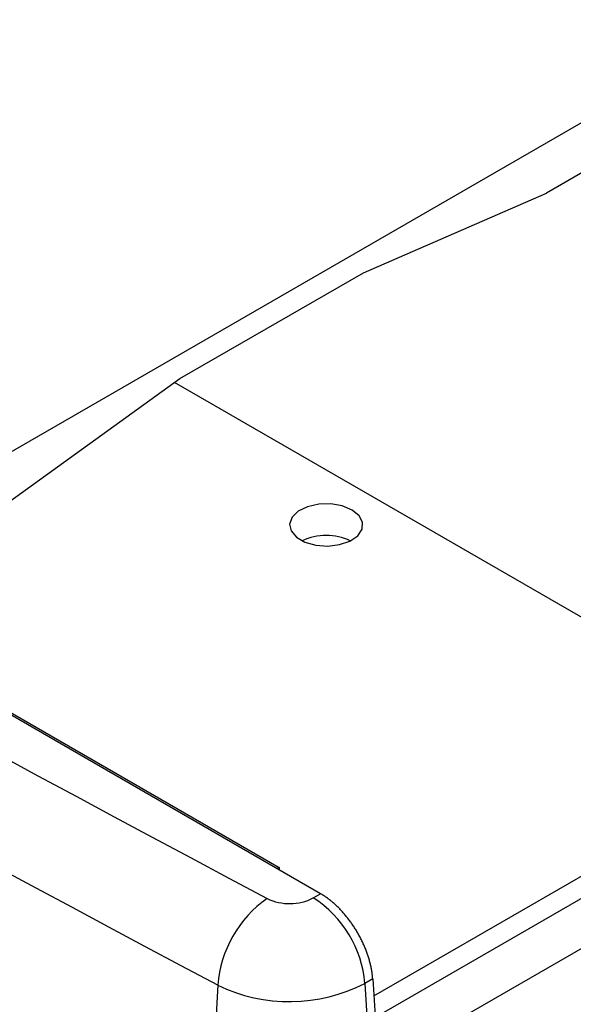
# Model space of a CAD drawing. Units: millimetres. Extents: x 0 to 841, y 0 to 594.
# Drawn here: x 356 to 367, y 420 to 440 of the extents above; entities that cross this region are included whole.
import ezdxf

# ---------------------------------------------------------------- set-up
doc = ezdxf.new("R2010")
doc.units = ezdxf.units.MM
doc.layers.add('SLD-0', color=179, linetype='Continuous')

msp = doc.modelspace()

# ---------------------------------------------------------------- linework, layer by layer
at = {"layer": 'SLD-0'}
for p, q in [((371.004, 439.828), (351.001, 428.28)), ((367.504, 436.777), (366.631, 436.274)), ((362.884, 434.646), (366.631, 436.274)), ((359.128, 432.478), (362.884, 434.646)), ((355.389, 429.784), (359.128, 432.478)), ((369.635, 426.265), (359.014, 432.396)), ((382.266, 430.443), (363.126, 419.393)), ((361.549, 429.759), (361.423, 429.637)), ((361.738, 429.851), (361.549, 429.759)), ((361.968, 429.903), (361.738, 429.851)), ((362.215, 429.909), (361.968, 429.903)), ((362.451, 429.868), (362.215, 429.909)), ((362.652, 429.785), (362.451, 429.868)), ((362.796, 429.669), (362.652, 429.785)), ((363.191, 418.41), (383.15, 429.933)), ((361.423, 429.637), (361.372, 429.497)), ((362.866, 429.533), (362.796, 429.669)), ((361.372, 429.497), (361.403, 429.356)), ((361.403, 429.356), (361.511, 429.228)), ((362.766, 429.258), (362.856, 429.39)), ((362.856, 429.39), (362.866, 429.533)), ((361.511, 429.228), (361.686, 429.127)), ((362.394, 429.076), (362.606, 429.149)), ((362.606, 429.149), (362.766, 429.258)), ((361.686, 429.127), (361.908, 429.064)), ((361.908, 429.064), (362.153, 429.047)), ((362.153, 429.047), (362.394, 429.076)), ((362.007, 421.927), (351.001, 428.28)), ((352.319, 427.566), (361.158, 422.463)), ((355.442, 424.765), (356.22, 424.344)), ((356.22, 424.344), (357, 423.923)), ((357, 423.923), (357.781, 423.503)), ((357.781, 423.503), (358.562, 423.083)), ((363.097, 419.837), (369.723, 423.662)), ((358.562, 423.083), (359.345, 422.665)), ((359.345, 422.665), (360.129, 422.247)), ((356.186, 422.04), (355.446, 422.439)), ((361.158, 422.463), (361.118, 422.44)), ((361.158, 422.463), (361.159, 422.417)), ((360.129, 422.247), (360.914, 421.829)), ((356.927, 421.642), (356.186, 422.04)), ((361.857, 421.84), (362.007, 421.927)), ((362.023, 421.918), (362.007, 421.927)), ((362.038, 421.908), (362.023, 421.918)), ((362.053, 421.899), (362.038, 421.908)), ((362.069, 421.889), (362.053, 421.899)), ((362.084, 421.879), (362.069, 421.889)), ((362.1, 421.869), (362.084, 421.879)), ((362.115, 421.858), (362.1, 421.869)), ((362.131, 421.847), (362.115, 421.858)), ((362.146, 421.836), (362.131, 421.847)), ((362.161, 421.825), (362.146, 421.836)), ((362.177, 421.813), (362.161, 421.825)), ((362.192, 421.802), (362.177, 421.813)), ((362.207, 421.79), (362.192, 421.802)), ((362.222, 421.777), (362.207, 421.79)), ((362.237, 421.765), (362.222, 421.777)), ((362.252, 421.752), (362.237, 421.765)), ((362.267, 421.739), (362.252, 421.752)), ((362.282, 421.726), (362.267, 421.739)), ((362.297, 421.713), (362.282, 421.726)), ((362.312, 421.699), (362.297, 421.713)), ((362.327, 421.686), (362.312, 421.699)), ((362.342, 421.672), (362.327, 421.686)), ((362.356, 421.658), (362.342, 421.672)), ((357.669, 421.244), (356.927, 421.642)), ((362.371, 421.643), (362.356, 421.658)), ((362.386, 421.629), (362.371, 421.643)), ((362.4, 421.614), (362.386, 421.629)), ((362.414, 421.599), (362.4, 421.614)), ((362.429, 421.584), (362.414, 421.599)), ((362.443, 421.568), (362.429, 421.584)), ((362.457, 421.553), (362.443, 421.568)), ((362.471, 421.537), (362.457, 421.553)), ((362.485, 421.521), (362.471, 421.537)), ((362.499, 421.505), (362.485, 421.521)), ((362.512, 421.489), (362.499, 421.505)), ((362.526, 421.473), (362.512, 421.489)), ((362.54, 421.456), (362.526, 421.473)), ((362.553, 421.439), (362.54, 421.456)), ((362.566, 421.423), (362.553, 421.439)), ((362.579, 421.406), (362.566, 421.423)), ((362.592, 421.388), (362.579, 421.406)), ((362.605, 421.371), (362.592, 421.388)), ((362.618, 421.354), (362.605, 421.371)), ((362.631, 421.336), (362.618, 421.354)), ((362.643, 421.318), (362.631, 421.336)), ((362.656, 421.301), (362.643, 421.318)), ((362.668, 421.283), (362.656, 421.301)), ((362.68, 421.264), (362.668, 421.283)), ((358.412, 420.847), (357.669, 421.244)), ((362.692, 421.246), (362.68, 421.264)), ((362.704, 421.228), (362.692, 421.246)), ((362.716, 421.209), (362.704, 421.228)), ((362.727, 421.191), (362.716, 421.209)), ((362.739, 421.172), (362.727, 421.191)), ((362.75, 421.154), (362.739, 421.172)), ((362.761, 421.135), (362.75, 421.154)), ((362.772, 421.116), (362.761, 421.135)), ((362.783, 421.097), (362.772, 421.116)), ((362.793, 421.078), (362.783, 421.097)), ((362.804, 421.058), (362.793, 421.078)), ((362.814, 421.039), (362.804, 421.058)), ((362.824, 421.02), (362.814, 421.039)), ((362.834, 421.001), (362.824, 421.02)), ((362.844, 420.981), (362.834, 421.001)), ((362.853, 420.962), (362.844, 420.981)), ((362.863, 420.942), (362.853, 420.962)), ((362.872, 420.922), (362.863, 420.942)), ((362.881, 420.903), (362.872, 420.922)), ((362.89, 420.883), (362.881, 420.903)), ((362.899, 420.863), (362.89, 420.883)), ((359.156, 420.45), (358.412, 420.847)), ((362.907, 420.844), (362.899, 420.863)), ((362.915, 420.824), (362.907, 420.844)), ((362.923, 420.804), (362.915, 420.824)), ((362.931, 420.784), (362.923, 420.804)), ((362.939, 420.764), (362.931, 420.784)), ((362.947, 420.744), (362.939, 420.764)), ((362.954, 420.724), (362.947, 420.744)), ((362.961, 420.705), (362.954, 420.724)), ((362.968, 420.685), (362.961, 420.705)), ((362.975, 420.665), (362.968, 420.685)), ((362.981, 420.645), (362.975, 420.665)), ((362.988, 420.625), (362.981, 420.645)), ((362.994, 420.605), (362.988, 420.625)), ((363, 420.585), (362.994, 420.605)), ((363.005, 420.566), (363, 420.585)), ((363.011, 420.546), (363.005, 420.566)), ((363.016, 420.526), (363.011, 420.546)), ((363.021, 420.506), (363.016, 420.526)), ((363.026, 420.487), (363.021, 420.506)), ((363.031, 420.467), (363.026, 420.487)), ((363.035, 420.448), (363.031, 420.467)), ((359.901, 420.054), (359.156, 420.45)), ((363.039, 420.428), (363.035, 420.448)), ((363.043, 420.409), (363.039, 420.428)), ((363.047, 420.389), (363.043, 420.409)), ((363.05, 420.37), (363.047, 420.389)), ((363.054, 420.351), (363.05, 420.37)), ((363.057, 420.332), (363.054, 420.351)), ((363.06, 420.313), (363.057, 420.332)), ((363.062, 420.294), (363.06, 420.313)), ((363.065, 420.275), (363.062, 420.294)), ((363.067, 420.256), (363.065, 420.275)), ((363.074, 420.182), (362.915, 420.09)), ((362.915, 420.09), (363.131, 416.41)), ((363.069, 420.237), (363.067, 420.256)), ((363.071, 420.219), (363.069, 420.237)), ((363.072, 420.2), (363.071, 420.219)), ((363.074, 420.182), (363.072, 420.2)), ((363.074, 420.182), (363.191, 418.41)), ((359.901, 420.054), (359.694, 416.369))]:
    msp.add_line(p, q, dxfattribs=at)
for centre, radius, start, end in [((362.122, 428.127), 1.137, 64.349, 115.651), ((362.305, 419.858), 2.413, 125.2247, 175.3397), ((361.374, 422.777), 1.054, 244.0896, 297.2853), ((360.598, 419.884), 2.326, 5.0795, 57.2307), ((361.372, 423.083), 3.367, 244.0896, 297.2853)]:
    msp.add_arc(centre, radius, start, end, dxfattribs=at)

doc.saveas('drawing.dxf')
